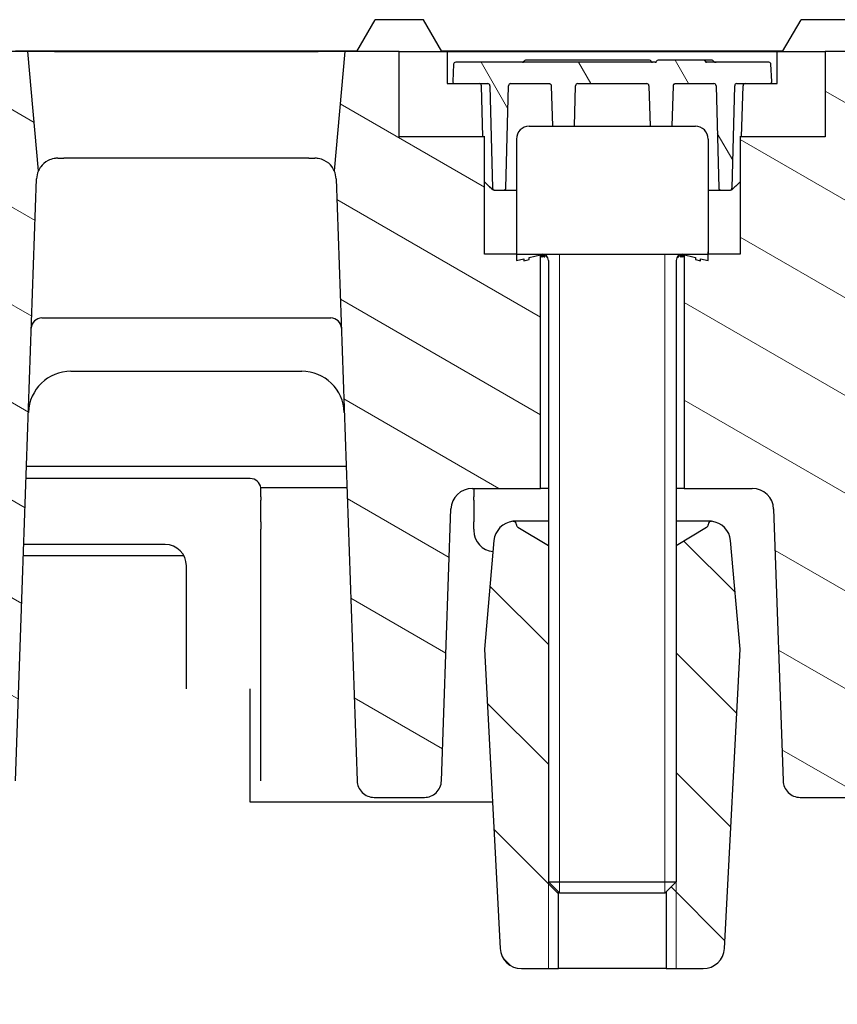
# Model space of a CAD drawing. Units: millimetres. Extents: x 25 to 2945, y 25 to 2075.
# Drawn here: x 988 to 1065, y 1903 to 1995 of the extents above; entities that cross this region are included whole.
import ezdxf

# ---------------------------------------------------------------- set-up
doc = ezdxf.new("R2010")
doc.units = ezdxf.units.MM
doc.header["$LTSCALE"] = 5
doc.layers.add('Bemaßungen(DIN)', color=7, linetype='Continuous', lineweight=25, true_color=0x262659)
for name, color, linetype, lineweight in [('Gewinde(DIN)', 7, 'Continuous', 18), ('Schraffur', 7, 'Continuous', 9), ('Sichtbare Kanten(DIN)', 7, 'Continuous', 25)]:
    doc.layers.add(name, color=color, linetype=linetype, lineweight=lineweight)
doc.styles.add('Aktuell-DIN', font='arial.ttf')
doc.dimstyles.new('DIN - Andere', dxfattribs={"dimscale": 5, "dimtxt": 9, "dimasz": 7.2, "dimexe": 2, "dimexo": 0.5, "dimgap": 0.4, "dimtad": 1, "dimdec": 0, "dimrnd": 1e-08, "dimzin": 0, "dimtxsty": 'Aktuell-DIN', "dimblk": 'Filled-1', "dimcen": 0.09, "dimdle": 10, "dimclrd": 7, "dimclre": 7, "dimclrt": 7, "dimadec": 0, "dimazin": 0, "dimtfac": 1, "dimtdec": 1, "dimtmove": 0, "dimatfit": 3, "dimldrblk": 'Filled-1', "dimfxl": 1, "dimtolj": 1, "dimtzin": 0, "dimlwd": 25, "dimlwe": 25, "dimarcsym": 0})
pattern_1 = [(150.00025, (0, 0), (-3.96872, -6.874094), [])]

# ---------------------------------------------------------------- blocks, each defined once
blk = doc.blocks.new('Filled-1')
at = {"color": 0}
for p, q in [((0, 0), (-1, 0.1528)), ((-1, 0.1528), (-1, -0.1528)), ((-1, 0), (0, 0)), ((-1, -0.1528), (0, 0))]:
    blk.add_line(p, q, dxfattribs=at)
at = {"color": 0, "flags": 128}
blk.add_lwpolyline([(-1, -0.1528), (0, 0), (-1, 0.1528), (-1, -0.1528)], dxfattribs=at)
at = {"color": 0}
blk.add_solid([(-1, -0.1528), (0, 0), (-1, 0.1528), (-1, -0.1528)], dxfattribs=at)
blk = doc.blocks.new('*D37')
at = {"layer": 'Bemaßungen(DIN)', "color": 7, "linetype": 'Continuous', "lineweight": 25, "transparency": 16777216}
for p, q in [((193.949, 1935.352), (193.949, 1406.824)), ((1193.949, 1639.983), (1193.949, 1406.824)), ((1157.949, 1416.824), (229.949, 1416.824))]:
    blk.add_line(p, q, dxfattribs=at)
at = {"layer": 'Defpoints', "color": 0, "linetype": 'Continuous', "transparency": 16777216}
for p in [(193.949, 1937.852), (1193.949, 1642.483), (193.949, 1416.824)]:
    blk.add_point(p, dxfattribs=at)
at = {"layer": 'Bemaßungen(DIN)', "color": 7, "linetype": 'Continuous', "lineweight": 25, "transparency": 16777216, "xscale": 35.99999904632568, "yscale": 35.99999904632568, "zscale": 35.99999904632568, "rotation": 180}
blk.add_blockref('Filled-1', (193.949, 1416.824), dxfattribs=at)
at = {"layer": 'Bemaßungen(DIN)', "color": 7, "linetype": 'Continuous', "lineweight": 25, "transparency": 16777216, "xscale": 35.99999904632568, "yscale": 35.99999904632568, "zscale": 35.99999904632568}
blk.add_blockref('Filled-1', (1193.949, 1416.824), dxfattribs=at)
at = {"layer": 'Bemaßungen(DIN)', "color": 7, "linetype": 'Continuous', "lineweight": 25, "transparency": 16777216, "insert": (628.95, 1464.776), "char_height": 45, "attachment_point": 1, "style": 'Aktuell-DIN'}
blk.add_mtext('\\A1;1000', dxfattribs=at)

msp = doc.modelspace()

# ---------------------------------------------------------------- hatches: boundary and pattern name
at = {"layer": 'Schraffur'}
h = msp.add_hatch(dxfattribs=at)
h.set_pattern_fill('ANSI31', color=256, scale=63.5, angle=105.00025, style=0)
h.set_pattern_definition(pattern_1)
edge = h.paths.add_edge_path()
edge.add_ellipse((1176.017, 1980.428), major_axis=(1.827, 0.813), ratio=1, start_angle=338.02821, end_angle=360)
edge.add_line((1177.845, 1981.24), (1178.823, 1992.428))
edge.add_line((1178.823, 1992.428), (1189.424, 1992.428))
edge.add_line((1189.424, 1992.428), (1189.949, 1982.428))
edge.add_line((1189.949, 1982.428), (1186.912, 1982.428))
edge.add_ellipse((1186.912, 1981.428), major_axis=(-0.999, 0.035), ratio=1, start_angle=272, end_angle=360)
edge.add_line((1185.913, 1981.463), (1184.891, 1952.192))
edge.add_ellipse((1183.891, 1952.227), major_axis=(0, -1), ratio=1, start_angle=0, end_angle=88, ccw=False)
edge.add_line((1183.891, 1951.227), (1180.583, 1951.227))
edge.add_ellipse((1180.583, 1952.827), major_axis=(-1.599, -0.056), ratio=1, start_angle=0, end_angle=88, ccw=False)
edge.add_line((1178.984, 1952.771), (1178.016, 1980.498))
edge = h.paths.add_edge_path()
edge.add_line((1138.016, 1980.498), (1138.984, 1952.771))
edge.add_ellipse((1140.583, 1952.827), major_axis=(-1.599, -0.056), ratio=1, start_angle=0, end_angle=88)
edge.add_line((1140.583, 1951.227), (1147.314, 1951.227))
edge.add_ellipse((1147.314, 1952.827), major_axis=(0, -1.6), ratio=1, start_angle=0, end_angle=88)
edge.add_line((1148.913, 1952.771), (1149.881, 1980.498))
edge.add_ellipse((1151.88, 1980.428), major_axis=(-1.999, 0.07), ratio=1, start_angle=338.02821, end_angle=360, ccw=False)
edge.add_line((1150.052, 1981.24), (1149.074, 1992.428))
edge.add_line((1149.074, 1992.428), (1138.823, 1992.428))
edge.add_line((1138.823, 1992.428), (1137.845, 1981.24))
edge.add_ellipse((1136.017, 1980.428), major_axis=(1.827, 0.813), ratio=1, start_angle=338.02821, end_angle=360, ccw=False)
edge = h.paths.add_edge_path()
edge.add_ellipse((1096.017, 1980.428), major_axis=(1.827, 0.813), ratio=1, start_angle=338.02821, end_angle=360)
edge.add_line((1097.845, 1981.24), (1098.823, 1992.428))
edge.add_line((1098.823, 1992.428), (1109.074, 1992.428))
edge.add_line((1109.074, 1992.428), (1110.052, 1981.24))
edge.add_ellipse((1111.88, 1980.428), major_axis=(-1.999, 0.07), ratio=1, start_angle=338.02821, end_angle=360)
edge.add_line((1109.881, 1980.498), (1108.913, 1952.771))
edge.add_ellipse((1107.314, 1952.827), major_axis=(0, -1.6), ratio=1, start_angle=0, end_angle=88, ccw=False)
edge.add_line((1107.314, 1951.227), (1100.583, 1951.227))
edge.add_ellipse((1100.583, 1952.827), major_axis=(-1.599, -0.056), ratio=1, start_angle=0, end_angle=88, ccw=False)
edge.add_line((1098.984, 1952.771), (1098.016, 1980.498))
edge = h.paths.add_edge_path()
edge.add_ellipse((976.017, 1980.428), major_axis=(1.827, 0.813), ratio=1, start_angle=338.02821, end_angle=360)
edge.add_line((977.845, 1981.24), (978.823, 1992.428))
edge.add_line((978.823, 1992.428), (989.074, 1992.428))
edge.add_line((989.074, 1992.428), (990.052, 1981.24))
edge.add_ellipse((991.88, 1980.428), major_axis=(-1.999, 0.07), ratio=1, start_angle=338.02821, end_angle=360)
edge.add_line((989.881, 1980.498), (987.907, 1923.972))
edge.add_spline(control_points=[(987.907, 1923.972), (987.9, 1923.764), (987.852, 1923.559), (987.68, 1923.179), (987.558, 1923.008), (987.256, 1922.722), (987.078, 1922.61), (986.7, 1922.464), (986.505, 1922.428), (986.308, 1922.428)], knot_values=[-0.246496, -0.246496, -0.246496, -0.246496, -0.183993, -0.183993, -0.12149, -0.12149, -0.058987, -0.058987, 0, 0, 0, 0], degree=3, periodic=0)
edge.add_line((986.308, 1922.428), (981.589, 1922.428))
edge.add_spline(control_points=[(981.589, 1922.428), (981.381, 1922.428), (981.174, 1922.469), (980.789, 1922.627), (980.613, 1922.743), (980.317, 1923.035), (980.198, 1923.209), (980.04, 1923.582), (979.997, 1923.776), (979.99, 1923.972)], knot_values=[-0.246496, -0.246496, -0.246496, -0.246496, -0.183993, -0.183993, -0.12149, -0.12149, -0.058987, -0.058987, 0, 0, 0, 0], degree=3, periodic=0)
edge.add_line((979.99, 1923.972), (978.016, 1980.498))
edge = h.paths.add_edge_path()
edge.add_line((938.016, 1980.498), (939.99, 1923.972))
edge.add_spline(control_points=[(939.99, 1923.972), (939.997, 1923.776), (940.04, 1923.582), (940.198, 1923.209), (940.317, 1923.035), (940.613, 1922.743), (940.789, 1922.627), (941.174, 1922.469), (941.381, 1922.428), (941.589, 1922.428)], knot_values=[-0.246496, -0.246496, -0.246496, -0.246496, -0.187509, -0.187509, -0.125006, -0.125006, -0.062503, -0.062503, 0, 0, 0, 0], degree=3, periodic=0)
edge.add_line((941.589, 1922.428), (946.308, 1922.428))
edge.add_spline(control_points=[(946.308, 1922.428), (946.505, 1922.428), (946.7, 1922.464), (947.078, 1922.61), (947.256, 1922.722), (947.558, 1923.008), (947.68, 1923.179), (947.852, 1923.559), (947.9, 1923.764), (947.907, 1923.972)], knot_values=[-0.246496, -0.246496, -0.246496, -0.246496, -0.187509, -0.187509, -0.125006, -0.125006, -0.062503, -0.062503, 0, 0, 0, 0], degree=3, periodic=0)
edge.add_line((947.907, 1923.972), (949.881, 1980.498))
edge.add_ellipse((951.88, 1980.428), major_axis=(-1.999, 0.07), ratio=1, start_angle=338.02821, end_angle=360, ccw=False)
edge.add_line((950.052, 1981.24), (949.074, 1992.428))
edge.add_line((949.074, 1992.428), (938.823, 1992.428))
edge.add_line((938.823, 1992.428), (937.845, 1981.24))
edge.add_ellipse((936.017, 1980.428), major_axis=(1.827, 0.813), ratio=1, start_angle=338.02821, end_angle=360, ccw=False)
edge = h.paths.add_edge_path()
edge.add_line((898.016, 1980.498), (899.99, 1923.972))
edge.add_spline(control_points=[(899.99, 1923.972), (899.997, 1923.776), (900.04, 1923.582), (900.198, 1923.209), (900.317, 1923.035), (900.613, 1922.743), (900.789, 1922.627), (901.174, 1922.469), (901.381, 1922.428), (901.589, 1922.428)], knot_values=[-0.246496, -0.246496, -0.246496, -0.246496, -0.187509, -0.187509, -0.125006, -0.125006, -0.062503, -0.062503, 0, 0, 0, 0], degree=3, periodic=0)
edge.add_line((901.589, 1922.428), (906.308, 1922.428))
edge.add_spline(control_points=[(906.308, 1922.428), (906.505, 1922.428), (906.7, 1922.464), (907.078, 1922.61), (907.256, 1922.722), (907.558, 1923.008), (907.68, 1923.179), (907.852, 1923.559), (907.9, 1923.764), (907.907, 1923.972)], knot_values=[-0.246496, -0.246496, -0.246496, -0.246496, -0.187509, -0.187509, -0.125006, -0.125006, -0.062503, -0.062503, 0, 0, 0, 0], degree=3, periodic=0)
edge.add_line((907.907, 1923.972), (909.881, 1980.498))
edge.add_ellipse((911.88, 1980.428), major_axis=(-1.999, 0.07), ratio=1, start_angle=338.02821, end_angle=360, ccw=False)
edge.add_line((910.052, 1981.24), (909.074, 1992.428))
edge.add_line((909.074, 1992.428), (898.823, 1992.428))
edge.add_line((898.823, 1992.428), (897.845, 1981.24))
edge.add_ellipse((896.017, 1980.428), major_axis=(1.827, 0.813), ratio=1, start_angle=338.02821, end_angle=360, ccw=False)
edge = h.paths.add_edge_path()
edge.add_ellipse((776.017, 1980.428), major_axis=(1.827, 0.813), ratio=1, start_angle=338.02821, end_angle=360)
edge.add_line((777.845, 1981.24), (778.823, 1992.428))
edge.add_line((778.823, 1992.428), (789.074, 1992.428))
edge.add_line((789.074, 1992.428), (790.052, 1981.24))
edge.add_ellipse((791.88, 1980.428), major_axis=(-1.999, 0.07), ratio=1, start_angle=338.02821, end_angle=360)
edge.add_line((789.881, 1980.498), (788.913, 1952.771))
edge.add_ellipse((787.314, 1952.827), major_axis=(0, -1.6), ratio=1, start_angle=0, end_angle=88, ccw=False)
edge.add_line((787.314, 1951.227), (780.583, 1951.227))
edge.add_ellipse((780.583, 1952.827), major_axis=(-1.599, -0.056), ratio=1, start_angle=0, end_angle=88, ccw=False)
edge.add_line((778.984, 1952.771), (778.016, 1980.498))
edge = h.paths.add_edge_path()
edge.add_line((738.016, 1980.498), (738.984, 1952.771))
edge.add_ellipse((740.583, 1952.827), major_axis=(-1.599, -0.056), ratio=1, start_angle=0, end_angle=88)
edge.add_line((740.583, 1951.227), (747.314, 1951.227))
edge.add_ellipse((747.314, 1952.827), major_axis=(0, -1.6), ratio=1, start_angle=0, end_angle=88)
edge.add_line((748.913, 1952.771), (749.881, 1980.498))
edge.add_ellipse((751.88, 1980.428), major_axis=(-1.999, 0.07), ratio=1, start_angle=338.02821, end_angle=360, ccw=False)
edge.add_line((750.052, 1981.24), (749.074, 1992.428))
edge.add_line((749.074, 1992.428), (738.823, 1992.428))
edge.add_line((738.823, 1992.428), (737.845, 1981.24))
edge.add_ellipse((736.017, 1980.428), major_axis=(1.827, 0.813), ratio=1, start_angle=338.02821, end_angle=360, ccw=False)
edge = h.paths.add_edge_path()
edge.add_line((708.913, 1952.771), (709.881, 1980.498))
edge.add_ellipse((711.88, 1980.428), major_axis=(-1.999, 0.07), ratio=1, start_angle=338.02821, end_angle=360, ccw=False)
edge.add_line((710.052, 1981.24), (709.074, 1992.428))
edge.add_line((709.074, 1992.428), (698.473, 1992.428))
edge.add_line((698.473, 1992.428), (697.949, 1982.428))
edge.add_line((697.949, 1982.428), (700.985, 1982.428))
edge.add_ellipse((700.985, 1981.428), major_axis=(0, 1), ratio=1, start_angle=272, end_angle=360, ccw=False)
edge.add_line((701.984, 1981.463), (703.006, 1952.192))
edge.add_ellipse((704.006, 1952.227), major_axis=(-0.999, -0.035), ratio=1, start_angle=0, end_angle=88)
edge.add_line((704.006, 1951.227), (707.314, 1951.227))
edge.add_ellipse((707.314, 1952.827), major_axis=(0, -1.6), ratio=1, start_angle=0, end_angle=88)
edge = h.paths.add_edge_path()
edge.add_line((1055.949, 1973.428), (1052.949, 1973.428))
edge.add_line((1052.949, 1973.428), (1050.699, 1973.428))
edge.add_line((1050.699, 1973.428), (1050.699, 1973.368))
edge.add_line((1050.699, 1973.368), (1050.699, 1951.428))
edge.add_line((1050.699, 1951.428), (1057.1, 1951.428))
edge.add_ellipse((1057.1, 1949.428), major_axis=(0, 2), ratio=1, start_angle=272, end_angle=360, ccw=False)
edge.add_line((1059.098, 1949.498), (1059.99, 1923.972))
edge.add_spline(control_points=[(1059.99, 1923.972), (1059.997, 1923.776), (1060.04, 1923.582), (1060.198, 1923.209), (1060.317, 1923.035), (1060.613, 1922.743), (1060.789, 1922.627), (1061.174, 1922.469), (1061.381, 1922.428), (1061.589, 1922.428)], knot_values=[-0.246496, -0.246496, -0.246496, -0.246496, -0.187509, -0.187509, -0.125006, -0.125006, -0.062503, -0.062503, 0, 0, 0, 0], degree=3, periodic=0)
edge.add_line((1061.589, 1922.428), (1066.308, 1922.428))
edge.add_spline(control_points=[(1066.308, 1922.428), (1066.505, 1922.428), (1066.7, 1922.464), (1067.078, 1922.61), (1067.256, 1922.722), (1067.558, 1923.008), (1067.68, 1923.179), (1067.852, 1923.559), (1067.9, 1923.764), (1067.907, 1923.972)], knot_values=[-0.246496, -0.246496, -0.246496, -0.246496, -0.187509, -0.187509, -0.125006, -0.125006, -0.062503, -0.062503, 0, 0, 0, 0], degree=3, periodic=0)
edge.add_line((1067.907, 1923.972), (1069.881, 1980.498))
edge.add_ellipse((1071.88, 1980.428), major_axis=(-1.999, 0.07), ratio=1, start_angle=338.02821, end_angle=360, ccw=False)
edge.add_line((1070.052, 1981.24), (1069.074, 1992.428))
edge.add_line((1069.074, 1992.428), (1063.949, 1992.428))
edge.add_line((1063.949, 1992.428), (1063.949, 1984.428))
edge.add_line((1063.949, 1984.428), (1055.949, 1984.428))
edge.add_line((1055.949, 1984.428), (1055.949, 1973.428))
edge = h.paths.add_edge_path()
edge.add_line((1034.949, 1973.428), (1031.949, 1973.428))
edge.add_line((1031.949, 1973.428), (1031.949, 1984.428))
edge.add_line((1031.949, 1984.428), (1023.949, 1984.428))
edge.add_line((1023.949, 1984.428), (1023.949, 1992.428))
edge.add_line((1023.949, 1992.428), (1018.823, 1992.428))
edge.add_line((1018.823, 1992.428), (1017.845, 1981.24))
edge.add_ellipse((1016.017, 1980.428), major_axis=(1.827, 0.813), ratio=1, start_angle=338.02821, end_angle=360, ccw=False)
edge.add_line((1018.016, 1980.498), (1019.99, 1923.972))
edge.add_spline(control_points=[(1019.99, 1923.972), (1019.997, 1923.776), (1020.04, 1923.582), (1020.198, 1923.209), (1020.317, 1923.035), (1020.613, 1922.743), (1020.789, 1922.627), (1021.174, 1922.469), (1021.381, 1922.428), (1021.589, 1922.428)], knot_values=[-0.246496, -0.246496, -0.246496, -0.246496, -0.187509, -0.187509, -0.125006, -0.125006, -0.062503, -0.062503, 0, 0, 0, 0], degree=3, periodic=0)
edge.add_line((1021.589, 1922.428), (1026.308, 1922.428))
edge.add_spline(control_points=[(1026.308, 1922.428), (1026.505, 1922.428), (1026.7, 1922.464), (1027.078, 1922.61), (1027.256, 1922.722), (1027.558, 1923.008), (1027.68, 1923.179), (1027.852, 1923.559), (1027.9, 1923.764), (1027.907, 1923.972)], knot_values=[-0.246496, -0.246496, -0.246496, -0.246496, -0.187509, -0.187509, -0.125006, -0.125006, -0.062503, -0.062503, 0, 0, 0, 0], degree=3, periodic=0)
edge.add_line((1027.907, 1923.972), (1028.799, 1949.498))
edge.add_ellipse((1030.797, 1949.428), major_axis=(-1.999, 0.07), ratio=1, start_angle=272, end_angle=360, ccw=False)
edge.add_line((1030.797, 1951.428), (1037.199, 1951.428))
edge.add_line((1037.199, 1951.428), (1037.199, 1973.368))
edge.add_line((1037.199, 1973.368), (1037.199, 1973.428))
edge.add_line((1037.199, 1973.428), (1034.949, 1973.428))
edge = h.paths.add_edge_path()
edge.add_line((855.949, 1973.428), (852.949, 1973.428))
edge.add_line((852.949, 1973.428), (850.699, 1973.428))
edge.add_line((850.699, 1973.428), (850.699, 1973.368))
edge.add_line((850.699, 1973.368), (850.699, 1951.428))
edge.add_line((850.699, 1951.428), (857.1, 1951.428))
edge.add_ellipse((857.1, 1949.428), major_axis=(0, 2), ratio=1, start_angle=272, end_angle=360, ccw=False)
edge.add_line((859.098, 1949.498), (859.99, 1923.972))
edge.add_spline(control_points=[(859.99, 1923.972), (859.997, 1923.776), (860.04, 1923.582), (860.198, 1923.209), (860.317, 1923.035), (860.613, 1922.743), (860.789, 1922.627), (861.174, 1922.469), (861.381, 1922.428), (861.589, 1922.428)], knot_values=[-0.246496, -0.246496, -0.246496, -0.246496, -0.187509, -0.187509, -0.125006, -0.125006, -0.062503, -0.062503, 0, 0, 0, 0], degree=3, periodic=0)
edge.add_line((861.589, 1922.428), (866.308, 1922.428))
edge.add_spline(control_points=[(866.308, 1922.428), (866.505, 1922.428), (866.7, 1922.464), (867.078, 1922.61), (867.256, 1922.722), (867.558, 1923.008), (867.68, 1923.179), (867.852, 1923.559), (867.9, 1923.764), (867.907, 1923.972)], knot_values=[-0.246496, -0.246496, -0.246496, -0.246496, -0.187509, -0.187509, -0.125006, -0.125006, -0.062503, -0.062503, 0, 0, 0, 0], degree=3, periodic=0)
edge.add_line((867.907, 1923.972), (869.881, 1980.498))
edge.add_ellipse((871.88, 1980.428), major_axis=(-1.999, 0.07), ratio=1, start_angle=338.02821, end_angle=360, ccw=False)
edge.add_line((870.052, 1981.24), (869.074, 1992.428))
edge.add_line((869.074, 1992.428), (863.949, 1992.428))
edge.add_line((863.949, 1992.428), (863.949, 1984.428))
edge.add_line((863.949, 1984.428), (855.949, 1984.428))
edge.add_line((855.949, 1984.428), (855.949, 1973.428))
edge = h.paths.add_edge_path()
edge.add_line((834.949, 1973.428), (831.949, 1973.428))
edge.add_line((831.949, 1973.428), (831.949, 1984.428))
edge.add_line((831.949, 1984.428), (823.949, 1984.428))
edge.add_line((823.949, 1984.428), (823.949, 1992.428))
edge.add_line((823.949, 1992.428), (818.823, 1992.428))
edge.add_line((818.823, 1992.428), (817.845, 1981.24))
edge.add_ellipse((816.017, 1980.428), major_axis=(1.827, 0.813), ratio=1, start_angle=338.02821, end_angle=360, ccw=False)
edge.add_line((818.016, 1980.498), (819.99, 1923.972))
edge.add_spline(control_points=[(819.99, 1923.972), (819.997, 1923.776), (820.04, 1923.582), (820.198, 1923.209), (820.317, 1923.035), (820.613, 1922.743), (820.789, 1922.627), (821.174, 1922.469), (821.381, 1922.428), (821.589, 1922.428)], knot_values=[-0.246496, -0.246496, -0.246496, -0.246496, -0.187509, -0.187509, -0.125006, -0.125006, -0.062503, -0.062503, 0, 0, 0, 0], degree=3, periodic=0)
edge.add_line((821.589, 1922.428), (826.308, 1922.428))
edge.add_spline(control_points=[(826.308, 1922.428), (826.505, 1922.428), (826.7, 1922.464), (827.078, 1922.61), (827.256, 1922.722), (827.558, 1923.008), (827.68, 1923.179), (827.852, 1923.559), (827.9, 1923.764), (827.907, 1923.972)], knot_values=[-0.246496, -0.246496, -0.246496, -0.246496, -0.187509, -0.187509, -0.125006, -0.125006, -0.062503, -0.062503, 0, 0, 0, 0], degree=3, periodic=0)
edge.add_line((827.907, 1923.972), (828.799, 1949.498))
edge.add_ellipse((830.797, 1949.428), major_axis=(-1.999, 0.07), ratio=1, start_angle=272, end_angle=360, ccw=False)
edge.add_line((830.797, 1951.428), (837.199, 1951.428))
edge.add_line((837.199, 1951.428), (837.199, 1973.368))
edge.add_line((837.199, 1973.368), (837.199, 1973.428))
edge.add_line((837.199, 1973.428), (834.949, 1973.428))
h = msp.add_hatch(dxfattribs=at)
h.set_pattern_fill('ANSI31', color=256, scale=63.5, angle=75.00018, style=0)
h.set_pattern_definition([(120.00018, (0, 0), (-6.874064, -3.96877), [])])
edge = h.paths.add_edge_path()
edge.add_ellipse((1054.143, 1979.628), major_axis=(-0.2, -0.005), ratio=1, start_angle=0, end_angle=88.5)
edge.add_line((1054.143, 1979.428), (1054.992, 1979.428))
edge.add_ellipse((1054.992, 1979.628), major_axis=(0, -0.2), ratio=1, start_angle=0, end_angle=88.5)
edge.add_line((1055.192, 1979.623), (1055.443, 1989.233))
edge.add_ellipse((1055.643, 1989.228), major_axis=(-0.2, 0.005), ratio=1, start_angle=271.5, end_angle=360, ccw=False)
edge.add_line((1055.643, 1989.428), (1058.738, 1989.428))
edge.add_ellipse((1058.738, 1989.628), major_axis=(0, -0.2), ratio=1, start_angle=0, end_angle=93)
edge.add_line((1058.937, 1989.638), (1058.854, 1991.238))
edge.add_ellipse((1058.654, 1991.228), major_axis=(0.2, 0.01), ratio=1, start_angle=0, end_angle=87)
edge.add_line((1058.654, 1991.428), (1052.809, 1991.428))
edge.add_ellipse((1052.809, 1991.578), major_axis=(-0.155, 0), ratio=0.965926, start_angle=19.47122, end_angle=90, ccw=False)
edge.add_ellipse((1052.516, 1991.478), major_axis=(0.155, 0), ratio=0.965926, start_angle=19.47122, end_angle=90)
edge.add_line((1052.516, 1991.628), (1048.259, 1991.628))
edge.add_ellipse((1048.259, 1991.478), major_axis=(0.155, 0), ratio=0.965926, start_angle=90, end_angle=160.52878)
edge.add_ellipse((1047.966, 1991.578), major_axis=(0.155, 0), ratio=0.965926, start_angle=270, end_angle=340.52878, ccw=False)
edge.add_line((1047.966, 1991.428), (1046.16, 1991.428))
edge.add_spline(control_points=[(1046.16, 1991.428), (1046.141, 1991.428), (1046.119, 1991.429), (1046.058, 1991.433), (1046.008, 1991.436), (1045.925, 1991.436), (1045.875, 1991.433), (1045.818, 1991.429), (1045.802, 1991.428), (1045.786, 1991.428)], knot_values=[0.075934, 0.075934, 0.075934, 0.075934, 0.08157, 0.08157, 0.094121, 0.094121, 0.106671, 0.106671, 0.111001, 0.111001, 0.111001, 0.111001], degree=3, periodic=0)
edge.add_spline(control_points=[(1045.786, 1991.428), (1045.782, 1991.428), (1045.777, 1991.428), (1045.772, 1991.428)], knot_values=[0.034111, 0.034111, 0.034111, 0.034111, 0.035488, 0.035488, 0.035488, 0.035488], degree=3, periodic=0)
edge.add_line((1045.772, 1991.428), (1029.243, 1991.428))
edge.add_ellipse((1029.243, 1991.228), major_axis=(0, 0.2), ratio=1, start_angle=0, end_angle=87)
edge.add_line((1029.043, 1991.238), (1028.96, 1989.638))
edge.add_ellipse((1029.159, 1989.628), major_axis=(-0.2, 0.01), ratio=1, start_angle=0, end_angle=93)
edge.add_line((1029.159, 1989.428), (1032.254, 1989.428))
edge.add_ellipse((1032.254, 1989.228), major_axis=(0, 0.2), ratio=1, start_angle=271.5, end_angle=360, ccw=False)
edge.add_line((1032.454, 1989.233), (1032.705, 1979.623))
edge.add_ellipse((1032.905, 1979.628), major_axis=(-0.2, -0.005), ratio=1, start_angle=0, end_angle=88.5)
edge.add_line((1032.905, 1979.428), (1033.754, 1979.428))
edge.add_ellipse((1033.754, 1979.628), major_axis=(0, -0.2), ratio=1, start_angle=0, end_angle=88.5)
edge.add_line((1033.954, 1979.623), (1034.205, 1989.233))
edge.add_ellipse((1034.405, 1989.228), major_axis=(-0.2, 0.005), ratio=1, start_angle=271.5, end_angle=360, ccw=False)
edge.add_line((1034.405, 1989.428), (1038.012, 1989.428))
edge.add_spline(control_points=[(1038.012, 1989.428), (1038.037, 1989.428), (1038.061, 1989.423), (1038.109, 1989.405), (1038.131, 1989.391), (1038.169, 1989.355), (1038.184, 1989.333), (1038.205, 1989.286), (1038.211, 1989.26), (1038.212, 1989.234)], knot_values=[-0.030906, -0.030906, -0.030906, -0.030906, -0.023439, -0.023439, -0.015626, -0.015626, -0.007813, -0.007813, 0, 0, 0, 0], degree=3, periodic=0)
edge.add_line((1038.212, 1989.234), (1038.327, 1985.428))
edge.add_line((1038.327, 1985.428), (1040.394, 1985.428))
edge.add_line((1040.394, 1985.428), (1040.509, 1989.234))
edge.add_ellipse((1040.709, 1989.228), major_axis=(-0.2, 0.006), ratio=1, start_angle=271.73192, end_angle=360, ccw=False)
edge.add_line((1040.709, 1989.428), (1047.188, 1989.428))
edge.add_ellipse((1047.188, 1989.228), major_axis=(0, 0.2), ratio=1, start_angle=271.73192, end_angle=360, ccw=False)
edge.add_line((1047.388, 1989.234), (1047.503, 1985.428))
edge.add_line((1047.503, 1985.428), (1049.57, 1985.428))
edge.add_line((1049.57, 1985.428), (1049.685, 1989.234))
edge.add_spline(control_points=[(1049.685, 1989.234), (1049.686, 1989.259), (1049.691, 1989.283), (1049.711, 1989.33), (1049.726, 1989.352), (1049.763, 1989.389), (1049.785, 1989.403), (1049.833, 1989.423), (1049.859, 1989.428), (1049.885, 1989.428)], knot_values=[-0.030906, -0.030906, -0.030906, -0.030906, -0.023439, -0.023439, -0.015626, -0.015626, -0.007813, -0.007813, 0, 0, 0, 0], degree=3, periodic=0)
edge.add_line((1049.885, 1989.428), (1053.492, 1989.428))
edge.add_ellipse((1053.492, 1989.228), major_axis=(0, 0.2), ratio=1, start_angle=271.5, end_angle=360, ccw=False)
edge.add_line((1053.692, 1989.233), (1053.943, 1979.623))
h = msp.add_hatch(dxfattribs=at)
h.set_pattern_fill('ANSI31', color=256, scale=63.5, angle=105.00025, style=0)
h.set_pattern_definition(pattern_1)
edge = h.paths.add_edge_path()
edge.add_line((1050.47, 1973.423), (1050.699, 1973.368))
edge.add_line((1050.699, 1973.368), (1051.755, 1973.114))
edge.add_line((1051.755, 1973.114), (1051.755, 1972.909))
edge.add_line((1051.755, 1972.909), (1052.246, 1972.791))
edge.add_line((1052.246, 1972.791), (1052.246, 1972.996))
edge.add_line((1052.246, 1972.996), (1052.949, 1972.828))
edge.add_line((1052.949, 1972.828), (1052.949, 1973.428))
edge.add_line((1052.949, 1973.428), (1050.699, 1973.428))
edge.add_line((1050.699, 1973.428), (1050.549, 1973.428))
edge.add_ellipse((1050.549, 1972.828), major_axis=(-0.079, 0.595), ratio=1, start_angle=352.48157, end_angle=360)
h.paths.add_polyline_path([(1037.449, 1973.428), (1037.449, 1974.228), (1037.199, 1974.168), (1036.142, 1973.914), (1036.142, 1974.12), (1035.651, 1974.002), (1035.651, 1973.796), (1034.949, 1973.628), (1034.949, 1972.828), (1035.651, 1972.996), (1035.651, 1972.791), (1036.142, 1972.909), (1036.142, 1973.114), (1037.199, 1973.368)])
h = msp.add_hatch(dxfattribs=at)
h.set_pattern_fill('ANSI31', color=256, scale=63.5, angle=90.00021, style=0)
h.set_pattern_definition([(135.0002, (0, 0), (-5.61264, -5.61268), [])])
edge = h.paths.add_edge_path()
edge.add_ellipse((1035.419, 1908.352), major_axis=(-1.997, -0.105), ratio=1, start_angle=0, end_angle=87)
edge.add_line((1035.419, 1906.352), (1038.896, 1906.352))
edge.add_line((1038.896, 1906.352), (1038.896, 1913.554))
edge.add_line((1038.896, 1913.554), (1037.949, 1914.501))
edge.add_line((1037.949, 1914.501), (1037.949, 1946.049))
edge.add_line((1037.949, 1946.049), (1035.094, 1947.764))
edge.add_ellipse((1035.249, 1948.022), major_axis=(-0.155, -0.257), ratio=1, start_angle=301, end_angle=360, ccw=False)
edge.add_line((1034.949, 1948.022), (1034.949, 1948.042))
edge.add_ellipse((1034.649, 1948.042), major_axis=(0.3, 0), ratio=1, start_angle=0, end_angle=96.16364)
edge.add_ellipse((1034.831, 1946.352), major_axis=(-0.215, 1.988), ratio=1, start_angle=0, end_angle=78.83636)
edge.add_line((1032.839, 1946.526), (1031.949, 1936.352))
edge.add_line((1031.949, 1936.352), (1033.421, 1908.247))
edge = h.paths.add_edge_path()
edge.add_line((1049.002, 1906.352), (1052.478, 1906.352))
edge.add_ellipse((1052.478, 1908.352), major_axis=(0, -2), ratio=1, start_angle=0, end_angle=87)
edge.add_line((1054.476, 1908.247), (1055.949, 1936.352))
edge.add_line((1055.949, 1936.352), (1055.058, 1946.526))
edge.add_ellipse((1053.066, 1946.352), major_axis=(1.992, 0.174), ratio=1, start_angle=0, end_angle=78.83636)
edge.add_ellipse((1053.249, 1948.042), major_axis=(0.032, 0.298), ratio=1, start_angle=0, end_angle=96.16364)
edge.add_line((1052.949, 1948.042), (1052.949, 1948.022))
edge.add_ellipse((1052.649, 1948.022), major_axis=(0.3, 0), ratio=1, start_angle=301, end_angle=360, ccw=False)
edge.add_line((1052.803, 1947.764), (1049.949, 1946.049))
edge.add_line((1049.949, 1946.049), (1049.949, 1914.501))
edge.add_line((1049.949, 1914.501), (1049.002, 1913.554))
edge.add_line((1049.002, 1913.554), (1049.002, 1906.352))

# ---------------------------------------------------------------- linework, layer by layer
at = {"layer": 'Gewinde(DIN)'}
for p, q in [((1038.999, 1973.428), (1038.999, 1913.451)), ((1048.899, 1913.451), (1048.899, 1973.428)), ((1037.949, 1946.049), (1037.949, 1906.352)), ((1049.949, 1906.352), (1049.949, 1946.049))]:
    msp.add_line(p, q, dxfattribs=at)
at = {"layer": 'Sichtbare Kanten(DIN)'}
for p, q in [((1019.949, 1992.428), (1021.681, 1995.428)), ((1026.216, 1995.428), (1021.681, 1995.428)), ((1027.949, 1992.428), (1026.216, 1995.428)), ((1059.949, 1992.428), (1061.681, 1995.428)), ((1066.216, 1995.428), (1061.681, 1995.428)), ((989.074, 1992.428), (978.823, 1992.428)), ((1019.98, 1992.483), (987.917, 1992.483)), ((990.052, 1981.24), (989.074, 1992.428)), ((991.564, 1992.428), (989.074, 1992.428)), ((991.564, 1992.428), (1016.333, 1992.428)), ((1018.823, 1992.428), (1016.333, 1992.428)), ((1018.823, 1992.428), (1017.845, 1981.24)), ((1023.949, 1992.428), (1018.823, 1992.428)), ((1023.949, 1984.428), (1023.949, 1992.428)), ((1023.949, 1992.428), (1027.949, 1992.428)), ((1059.98, 1992.483), (1027.917, 1992.483)), ((1027.949, 1992.428), (1028.457, 1992.428)), ((1028.457, 1992.428), (1028.457, 1989.428)), ((1028.457, 1992.428), (1059.44, 1992.428)), ((1059.44, 1989.428), (1059.44, 1992.428)), ((1059.44, 1992.428), (1059.949, 1992.428)), ((1059.949, 1992.428), (1063.949, 1992.428)), ((1069.074, 1992.428), (1063.949, 1992.428)), ((1063.949, 1992.428), (1063.949, 1984.428)), ((1029.043, 1991.238), (1028.96, 1989.638)), ((1045.772, 1991.428), (1029.243, 1991.428)), ((1035.972, 1991.628), (1035.811, 1991.628)), ((1041.171, 1991.628), (1035.972, 1991.628)), ((1047.428, 1991.628), (1041.171, 1991.628)), ((1047.966, 1991.428), (1046.16, 1991.428)), ((1047.45, 1991.628), (1047.428, 1991.628)), ((1052.516, 1991.628), (1048.259, 1991.628)), ((1053.323, 1991.628), (1052.516, 1991.628)), ((1058.654, 1991.428), (1052.809, 1991.428)), ((1058.937, 1989.638), (1058.854, 1991.238)), ((1028.457, 1989.428), (1029.159, 1989.428)), ((1029.159, 1989.428), (1032.254, 1989.428)), ((1031.801, 1984.428), (1031.663, 1989.234)), ((1032.454, 1989.233), (1032.705, 1979.623)), ((1033.954, 1979.623), (1034.205, 1989.233)), ((1034.405, 1989.428), (1038.012, 1989.428)), ((1038.212, 1989.234), (1038.327, 1985.428)), ((1040.394, 1985.428), (1040.509, 1989.234)), ((1040.709, 1989.428), (1047.188, 1989.428)), ((1047.388, 1989.234), (1047.503, 1985.428)), ((1049.57, 1985.428), (1049.685, 1989.234)), ((1049.885, 1989.428), (1053.492, 1989.428)), ((1053.692, 1989.233), (1053.943, 1979.623)), ((1055.192, 1979.623), (1055.443, 1989.233)), ((1055.643, 1989.428), (1058.738, 1989.428)), ((1056.096, 1984.428), (1056.234, 1989.234)), ((1058.738, 1989.428), (1059.44, 1989.428)), ((1036.149, 1985.428), (1051.749, 1985.428)), ((1031.949, 1984.428), (1023.949, 1984.428)), ((1031.949, 1973.428), (1031.949, 1984.428)), ((1031.965, 1984.428), (1031.949, 1984.428)), ((1055.949, 1984.428), (1055.932, 1984.428)), ((1063.949, 1984.428), (1055.949, 1984.428)), ((1055.949, 1984.428), (1055.949, 1973.428)), ((1034.949, 1984.228), (1034.949, 1973.428)), ((1052.949, 1984.228), (1052.949, 1973.428)), ((991.88, 1982.428), (992.439, 1982.428)), ((1015.458, 1982.428), (992.439, 1982.428)), ((1015.458, 1982.428), (1016.017, 1982.428)), ((987.907, 1923.972), (989.881, 1980.498)), ((1018.016, 1980.498), (1019.99, 1923.972)), ((1032.287, 1979.871), (1031.985, 1980.166)), ((1055.912, 1980.166), (1055.61, 1979.871)), ((1032.846, 1979.428), (1032.905, 1979.428)), ((1032.905, 1979.428), (1033.754, 1979.428)), ((1033.754, 1979.428), (1034.949, 1979.428)), ((1052.949, 1979.428), (1054.143, 1979.428)), ((1054.143, 1979.428), (1054.992, 1979.428)), ((1054.993, 1979.428), (1055.05, 1979.428)), ((1034.949, 1973.428), (1031.949, 1973.428)), ((1034.949, 1973.628), (1034.949, 1972.828)), ((1034.949, 1973.428), (1052.949, 1973.428)), ((1036.142, 1973.114), (1037.199, 1973.368)), ((1037.199, 1951.428), (1037.199, 1973.428)), ((1037.199, 1973.368), (1037.427, 1973.423)), ((1037.199, 1973.162), (1037.199, 1973.368)), ((1037.202, 1973.162), (1037.202, 1973.368)), ((1037.235, 1973.162), (1037.235, 1973.368)), ((1037.263, 1973.162), (1037.263, 1973.368)), ((1037.346, 1973.162), (1037.346, 1973.368)), ((1037.397, 1973.162), (1037.397, 1973.368)), ((1037.529, 1973.162), (1037.529, 1973.368)), ((1037.603, 1973.162), (1037.603, 1973.368)), ((1037.782, 1973.162), (1037.782, 1973.243)), ((1050.115, 1973.162), (1050.115, 1973.243)), ((1050.204, 1973.162), (1050.204, 1973.319)), ((1050.368, 1973.162), (1050.368, 1973.368)), ((1050.435, 1973.162), (1050.435, 1973.368)), ((1050.47, 1973.423), (1051.755, 1973.114)), ((1050.551, 1973.162), (1050.551, 1973.368)), ((1050.595, 1973.162), (1050.595, 1973.368)), ((1050.662, 1973.162), (1050.662, 1973.368)), ((1050.682, 1973.162), (1050.682, 1973.368)), ((1050.699, 1973.428), (1050.699, 1951.428)), ((1052.949, 1972.828), (1052.949, 1973.628)), ((1055.949, 1973.428), (1052.949, 1973.428)), ((1034.949, 1972.828), (1035.651, 1972.996)), ((1035.651, 1972.996), (1035.651, 1972.791)), ((1035.651, 1972.791), (1036.142, 1972.909)), ((1036.142, 1972.909), (1036.142, 1973.114)), ((1037.949, 1972.828), (1037.949, 1914.501)), ((1049.949, 1972.828), (1049.949, 1914.501)), ((1051.755, 1973.114), (1051.755, 1972.909)), ((1051.755, 1972.909), (1052.246, 1972.791)), ((1052.246, 1972.791), (1052.246, 1972.996)), ((1052.246, 1972.996), (1052.949, 1972.828)), ((990.39, 1967.428), (1017.507, 1967.428)), ((993.113, 1962.428), (1014.784, 1962.428)), ((1018.959, 1953.483), (988.938, 1953.483)), ((1009.949, 1952.362), (988.899, 1952.362)), ((1019.029, 1951.483), (1010.941, 1951.483)), ((1010.949, 1950.627), (1010.949, 1951.483)), ((1030.797, 1951.428), (1037.199, 1951.428)), ((1030.949, 1951.428), (1030.949, 1950.627)), ((1037.949, 1951.428), (1037.199, 1951.428)), ((1050.699, 1951.428), (1049.949, 1951.428)), ((1050.699, 1951.428), (1057.1, 1951.428)), ((1010.949, 1950.627), (1010.949, 1950.335)), ((1010.949, 1948.298), (1010.949, 1950.335)), ((1030.949, 1950.335), (1030.949, 1950.627)), ((1030.949, 1950.335), (1030.949, 1948.298)), ((1027.907, 1923.972), (1028.799, 1949.498)), ((1059.098, 1949.498), (1059.99, 1923.972)), ((1010.949, 1948.298), (1010.949, 1947.591)), ((1030.949, 1947.591), (1030.949, 1948.298)), ((1037.949, 1948.342), (1034.649, 1948.342)), ((1053.249, 1948.342), (1049.949, 1948.342)), ((1010.949, 1923.997), (1010.949, 1947.591)), ((1030.949, 1947.591), (1030.949, 1947.483)), ((1034.949, 1948.022), (1034.949, 1948.042)), ((1037.949, 1946.049), (1035.094, 1947.764)), ((1052.803, 1947.764), (1049.949, 1946.049)), ((1052.949, 1948.042), (1052.949, 1948.022)), ((1032.839, 1946.526), (1031.949, 1936.352)), ((1055.949, 1936.352), (1055.058, 1946.526)), ((1001.951, 1946.16), (988.682, 1946.16)), ((1003.652, 1945.108), (988.645, 1945.108)), ((1003.949, 1932.624), (1003.949, 1944.163)), ((1031.949, 1936.352), (1033.421, 1908.247)), ((1054.476, 1908.247), (1055.949, 1936.352)), ((1009.949, 1921.994), (1009.949, 1932.624)), ((1021.589, 1922.428), (1026.308, 1922.428)), ((1061.589, 1922.428), (1066.308, 1922.428)), ((1032.701, 1921.994), (1009.949, 1921.994)), ((1037.949, 1914.501), (1049.949, 1914.501)), ((1039.022, 1913.428), (1037.949, 1914.501)), ((1048.875, 1913.428), (1049.949, 1914.501)), ((1038.896, 1906.352), (1038.896, 1913.554)), ((1048.875, 1913.428), (1039.022, 1913.428)), ((1049.002, 1913.554), (1049.002, 1906.352)), ((1035.419, 1906.352), (1038.896, 1906.352)), ((1049.002, 1906.352), (1038.896, 1906.352)), ((1049.002, 1906.352), (1052.478, 1906.352))]:
    msp.add_line(p, q, dxfattribs=at)
for centre, radius, start, end in [((1029.243, 1991.228), 0.2, 90, 177), ((1035.529, 1991.578), 0.15, 270, 340.52878), ((1035.811, 1991.478), 0.15, 90, 160.52878), ((1047.45, 1991.478), 0.15, 19.47122, 90), ((1047.733, 1991.578), 0.15, 199.47122, 270), ((1053.323, 1991.478), 0.15, 24.73808, 90), ((1058.654, 1991.228), 0.2, 3, 90), ((1029.159, 1989.628), 0.2, 177, 270), ((1031.463, 1989.228), 0.2, 1.6485, 90), ((1032.254, 1989.228), 0.2, 1.5, 90), ((1034.405, 1989.228), 0.2, 90, 178.5), ((1040.709, 1989.228), 0.2, 90, 178.26808), ((1047.188, 1989.228), 0.2, 1.73192, 90), ((1053.492, 1989.228), 0.2, 1.5, 90), ((1055.643, 1989.228), 0.2, 90, 178.5), ((1056.434, 1989.228), 0.2, 90, 178.3515), ((1058.738, 1989.628), 0.2, 270, 3), ((1036.149, 1984.228), 1.2, 90, 180), ((1051.749, 1984.228), 1.2, 0, 90), ((991.88, 1980.428), 2, 156.02821, 178), ((1016.017, 1980.428), 2, 2, 23.97179), ((1032.905, 1979.628), 0.2, 181.5, 270), ((1033.754, 1979.628), 0.2, 270, 358.5), ((1054.143, 1979.628), 0.2, 181.5, 270), ((1054.992, 1979.628), 0.2, 270, 358.5), ((1037.349, 1972.828), 0.6, 0, 90), ((1050.549, 1972.828), 0.6, 90, 180), ((990.39, 1966.428), 1, 90, 178), ((1017.507, 1966.428), 1, 2, 90), ((993.113, 1958.428), 4, 90, 178), ((1014.784, 1958.428), 4, 2, 90), ((1030.797, 1949.428), 2, 90, 178), ((1057.1, 1949.428), 2, 2, 90), ((1034.831, 1946.352), 2, 96.16364, 175), ((1034.649, 1948.042), 0.3, 0, 96.16364), ((1053.249, 1948.042), 0.3, 83.83636, 180), ((1053.066, 1946.352), 2, 5, 83.83636), ((1032.949, 1947.483), 2, 180, 264.25335), ((1035.249, 1948.022), 0.3, 180, 239), ((1052.649, 1948.022), 0.3, 301, 0), ((1035.419, 1908.352), 2, 183, 270), ((1052.478, 1908.352), 2, 270, 357)]:
    msp.add_arc(centre, radius, start, end, dxfattribs=at)
for centre, major_axis, ratio, start_param, end_param in [((1047.966, 1991.578), (0.155, 0), 0.965926, 4.712389, 5.943348), ((1048.259, 1991.478), (0.155, 0), 0.965926, 1.570796, 2.801756), ((1052.516, 1991.478), (0.155, 0), 0.965926, 0.339837, 1.570796), ((1052.809, 1991.578), (-0.155, 0), 0.965926, 0.339837, 1.570796), ((1009.949, 1951.361), (0, 1.001), 0.99863, 4.834532, 6.283185), ((1001.946, 1944.157), (1.418, 1.418), 0.997265, 5.499157, 7.067214)]:
    msp.add_ellipse(centre, major_axis=major_axis, ratio=ratio, start_param=start_param, end_param=end_param, dxfattribs=at)
msp.add_open_spline([(1045.786, 1991.428), (1045.782, 1991.428), (1045.777, 1991.428), (1045.772, 1991.428)], degree=3, dxfattribs=at)
for points, knots in [([(1046.16, 1991.428), (1046.141, 1991.428), (1046.119, 1991.429), (1046.058, 1991.433), (1046.008, 1991.436), (1045.925, 1991.436), (1045.875, 1991.433), (1045.818, 1991.429), (1045.802, 1991.428), (1045.786, 1991.428)], [0.07593361, 0.07593361, 0.07593361, 0.07593361, 0.08156993, 0.08156993, 0.09412066, 0.09412066, 0.10667138, 0.10667138, 0.11100147, 0.11100147, 0.11100147, 0.11100147]), ([(1053.459, 1991.541), (1053.464, 1991.531), (1053.47, 1991.521), (1053.488, 1991.5), (1053.5, 1991.489), (1053.529, 1991.469), (1053.545, 1991.46), (1053.583, 1991.445), (1053.603, 1991.438), (1053.646, 1991.43), (1053.669, 1991.428), (1053.692, 1991.428)], [0.339837, 0.339837, 0.339837, 0.339837, 0.586029, 0.586029, 0.832221, 0.832221, 1.078413, 1.078413, 1.324604, 1.324604, 1.570796, 1.570796, 1.570796, 1.570796]), ([(1038.012, 1989.428), (1038.037, 1989.428), (1038.061, 1989.423), (1038.109, 1989.405), (1038.131, 1989.391), (1038.169, 1989.355), (1038.184, 1989.333), (1038.205, 1989.286), (1038.211, 1989.26), (1038.212, 1989.234)], [-0.03090638, -0.03090638, -0.03090638, -0.03090638, -0.02343867, -0.02343867, -0.01562578, -0.01562578, -0.00781289, -0.00781289, 0, 0, 0, 0]), ([(1049.685, 1989.234), (1049.686, 1989.259), (1049.691, 1989.283), (1049.711, 1989.33), (1049.726, 1989.352), (1049.763, 1989.389), (1049.785, 1989.403), (1049.833, 1989.423), (1049.859, 1989.428), (1049.885, 1989.428)], [-0.03090638, -0.03090638, -0.03090638, -0.03090638, -0.02343867, -0.02343867, -0.01562578, -0.01562578, -0.00781289, -0.00781289, 0, 0, 0, 0]), ([(991.88, 1982.428), (991.764, 1982.428), (991.648, 1982.418), (991.32, 1982.36), (991.122, 1982.287), (990.658, 1982.048), (990.432, 1981.83), (990.207, 1981.531), (990.151, 1981.436), (990.074, 1981.291), (990.052, 1981.24), (990.052, 1981.24)], [2.1984465, 2.1984465, 2.1984465, 2.1984465, 2.2328971, 2.2328971, 2.3001517, 2.3001517, 2.4274944, 2.4274944, 2.4911658, 2.4911658, 2.5548371, 2.5548371, 2.5548371, 2.5548371]), ([(1017.845, 1981.24), (1017.845, 1981.24), (1017.822, 1981.293), (1017.743, 1981.442), (1017.685, 1981.538), (1017.453, 1981.843), (1017.22, 1982.064), (1016.747, 1982.298), (1016.553, 1982.367), (1016.236, 1982.419), (1016.127, 1982.428), (1016.017, 1982.428)], [0, 0, 0, 0, 0.064857, 0.064857, 0.1297141, 0.1297141, 0.2594281, 0.2594281, 0.3246027, 0.3246027, 0.3570275, 0.3570275, 0.3570275, 0.3570275]), ([(1032.846, 1979.428), (1032.845, 1979.428), (1032.844, 1979.428), (1032.842, 1979.428), (1032.84, 1979.428), (1032.838, 1979.428), (1032.838, 1979.428), (1032.837, 1979.428), (1032.837, 1979.428), (1032.837, 1979.428), (1032.837, 1979.428), (1032.837, 1979.428), (1032.837, 1979.428), (1032.837, 1979.428), (1032.837, 1979.428), (1032.836, 1979.428), (1032.836, 1979.428), (1032.836, 1979.428), (1032.836, 1979.428), (1032.836, 1979.428), (1032.835, 1979.428), (1032.834, 1979.428), (1032.833, 1979.428), (1032.831, 1979.428), (1032.83, 1979.428), (1032.826, 1979.429), (1032.823, 1979.429), (1032.818, 1979.43), (1032.816, 1979.43), (1032.812, 1979.431), (1032.81, 1979.431), (1032.806, 1979.432), (1032.805, 1979.432), (1032.8, 1979.433), (1032.798, 1979.434), (1032.794, 1979.435), (1032.792, 1979.435), (1032.787, 1979.437), (1032.783, 1979.438), (1032.775, 1979.441), (1032.771, 1979.442), (1032.757, 1979.448), (1032.748, 1979.452), (1032.721, 1979.466), (1032.706, 1979.477), (1032.677, 1979.502), (1032.663, 1979.513), (1032.635, 1979.539), (1032.619, 1979.553), (1032.549, 1979.618), (1032.491, 1979.673), (1032.398, 1979.763), (1032.361, 1979.799), (1032.312, 1979.847), (1032.299, 1979.859), (1032.287, 1979.871)], [0, 0, 0, 0, 0.00034532, 0.00034532, 0.00111952, 0.00111952, 0.00137758, 0.00137758, 0.00141045, 0.00141045, 0.00142679, 0.00142679, 0.00144317, 0.00144317, 0.00145946, 0.00145946, 0.00147565, 0.00147565, 0.00150807, 0.00150807, 0.00171284, 0.00171284, 0.00246637, 0.00246637, 0.00347034, 0.00347034, 0.00615339, 0.00615339, 0.00751928, 0.00751928, 0.00838798, 0.00838798, 0.0090788, 0.0090788, 0.00984505, 0.00984505, 0.01040521, 0.01040521, 0.01152599, 0.01152599, 0.01307521, 0.01307521, 0.01694534, 0.01694534, 0.02563775, 0.02563775, 0.0318397, 0.0318397, 0.03856884, 0.03856884, 0.06192901, 0.06192901, 0.07741894, 0.07741894, 0.0825801, 0.0825801, 0.0825801, 0.0825801]), ([(1055.61, 1979.871), (1055.517, 1979.78), (1055.422, 1979.687), (1055.299, 1979.572), (1055.268, 1979.544), (1055.224, 1979.504), (1055.208, 1979.491), (1055.179, 1979.469), (1055.164, 1979.459), (1055.138, 1979.447), (1055.128, 1979.443), (1055.114, 1979.438), (1055.111, 1979.437), (1055.105, 1979.435), (1055.102, 1979.435), (1055.097, 1979.433), (1055.096, 1979.433), (1055.092, 1979.432), (1055.091, 1979.432), (1055.086, 1979.431), (1055.083, 1979.43), (1055.076, 1979.429), (1055.073, 1979.429), (1055.068, 1979.429), (1055.066, 1979.428), (1055.064, 1979.428), (1055.064, 1979.428), (1055.063, 1979.428), (1055.063, 1979.428), (1055.063, 1979.428), (1055.063, 1979.428), (1055.062, 1979.428), (1055.062, 1979.428), (1055.062, 1979.428), (1055.062, 1979.428), (1055.062, 1979.428), (1055.062, 1979.428), (1055.062, 1979.428), (1055.062, 1979.428), (1055.058, 1979.428), (1055.054, 1979.428), (1055.05, 1979.428)], [0, 0, 0, 0, 0.03910646, 0.03910646, 0.05159891, 0.05159891, 0.0594891, 0.0594891, 0.0672998, 0.0672998, 0.07121949, 0.07121949, 0.07219737, 0.07219737, 0.07318192, 0.07318192, 0.07367131, 0.07367131, 0.07426757, 0.07426757, 0.07533697, 0.07533697, 0.07731047, 0.07731047, 0.07828467, 0.07828467, 0.07852997, 0.07852997, 0.07856051, 0.07856051, 0.07859123, 0.07859123, 0.07860651, 0.07860651, 0.07862182, 0.07862182, 0.07865289, 0.07865289, 0.0787153, 0.0787153, 0.08068531, 0.08068531, 0.08068531, 0.08068531]), ([(1019.99, 1923.972), (1019.997, 1923.776), (1020.04, 1923.582), (1020.198, 1923.209), (1020.317, 1923.035), (1020.613, 1922.743), (1020.789, 1922.627), (1021.174, 1922.469), (1021.381, 1922.428), (1021.589, 1922.428)], [-0.246496, -0.246496, -0.246496, -0.246496, -0.1875093, -0.1875093, -0.1250062, -0.1250062, -0.0625031, -0.0625031, 0, 0, 0, 0]), ([(1026.308, 1922.428), (1026.505, 1922.428), (1026.7, 1922.464), (1027.078, 1922.61), (1027.256, 1922.722), (1027.558, 1923.008), (1027.68, 1923.179), (1027.852, 1923.559), (1027.9, 1923.764), (1027.907, 1923.972)], [-0.246496, -0.246496, -0.246496, -0.246496, -0.1875093, -0.1875093, -0.1250062, -0.1250062, -0.0625031, -0.0625031, 0, 0, 0, 0]), ([(1059.99, 1923.972), (1059.997, 1923.776), (1060.04, 1923.582), (1060.198, 1923.209), (1060.317, 1923.035), (1060.613, 1922.743), (1060.789, 1922.627), (1061.174, 1922.469), (1061.381, 1922.428), (1061.589, 1922.428)], [-0.246496, -0.246496, -0.246496, -0.246496, -0.1875093, -0.1875093, -0.1250062, -0.1250062, -0.0625031, -0.0625031, 0, 0, 0, 0])]:
    msp.add_open_spline(points, degree=3, knots=knots, dxfattribs=at)
for points, weights in [([(1037.199, 1973.368), (1037.2, 1973.368), (1037.202, 1973.368)], [1.16667862995, 1.16684612963, 1.16667862995]), ([(1037.235, 1973.368), (1037.249, 1973.368), (1037.263, 1973.368)], [1.16667862995, 1.16684612963, 1.16667862995]), ([(1037.346, 1973.368), (1037.372, 1973.368), (1037.397, 1973.368)], [1.16667862995, 1.16684612963, 1.16667862995]), ([(1037.529, 1973.368), (1037.566, 1973.368), (1037.603, 1973.368)], [1.16667862995, 1.16684612963, 1.16667862995]), ([(1050.368, 1973.368), (1050.402, 1973.368), (1050.435, 1973.368)], [1.16667862995, 1.16684612963, 1.16667862995]), ([(1050.551, 1973.368), (1050.573, 1973.368), (1050.595, 1973.368)], [1.16667862995, 1.16684612963, 1.16667862995]), ([(1050.662, 1973.368), (1050.672, 1973.368), (1050.682, 1973.368)], [1.16667862995, 1.16684612963, 1.16667862995]), ([(1037.199, 1973.162), (1037.2, 1973.163), (1037.202, 1973.162)], [1.16492561458, 1.16509286258, 1.16492561458]), ([(1037.235, 1973.162), (1037.249, 1973.163), (1037.263, 1973.162)], [1.16492561458, 1.16509286258, 1.16492561458]), ([(1037.346, 1973.162), (1037.372, 1973.163), (1037.397, 1973.162)], [1.16492561458, 1.16509286258, 1.16492561458]), ([(1037.529, 1973.162), (1037.566, 1973.163), (1037.603, 1973.162)], [1.16492561458, 1.16509286258, 1.16492561458]), ([(1037.782, 1973.162), (1037.814, 1973.162), (1037.847, 1973.162)], [1.16492561458, 1.16503736645, 1.16499977746]), ([(1050.115, 1973.162), (1050.16, 1973.163), (1050.204, 1973.162)], [1.16492561458, 1.16509286258, 1.16492561458]), ([(1050.368, 1973.162), (1050.402, 1973.163), (1050.435, 1973.162)], [1.16492561458, 1.16509286258, 1.16492561458]), ([(1050.551, 1973.162), (1050.573, 1973.163), (1050.595, 1973.162)], [1.16492561458, 1.16509286258, 1.16492561458]), ([(1050.662, 1973.162), (1050.672, 1973.163), (1050.682, 1973.162)], [1.16492561458, 1.16509286258, 1.16492561458])]:
    msp.add_rational_spline(points, weights, degree=2, dxfattribs=at)

# ---------------------------------------------------------------- dimensions: what is measured, and where the dimension line sits
at = {"layer": 'Bemaßungen(DIN)', "color": 7, "linetype": 'Continuous', "lineweight": 25}
dim = msp.add_linear_dim(base=(193.949, 1416.824), p1=(1193.949, 1642.483), p2=(193.949, 1937.852), angle=180, dimstyle='DIN - Andere', override={"dimgap": 0.4, "dimdec": 0, "dimtol": 0, "dimlim": 0, "dimtp": 0, "dimtm": 0, "dimtdec": 1, "dimtofl": 0, "dimatfit": 1}, dxfattribs=at)
dim.commit()
dim.dimension.update_dxf_attribs({"geometry": '*D37', "text_midpoint": (693.949, 1416.824), "dimtype": 160})

doc.saveas('drawing.dxf')
